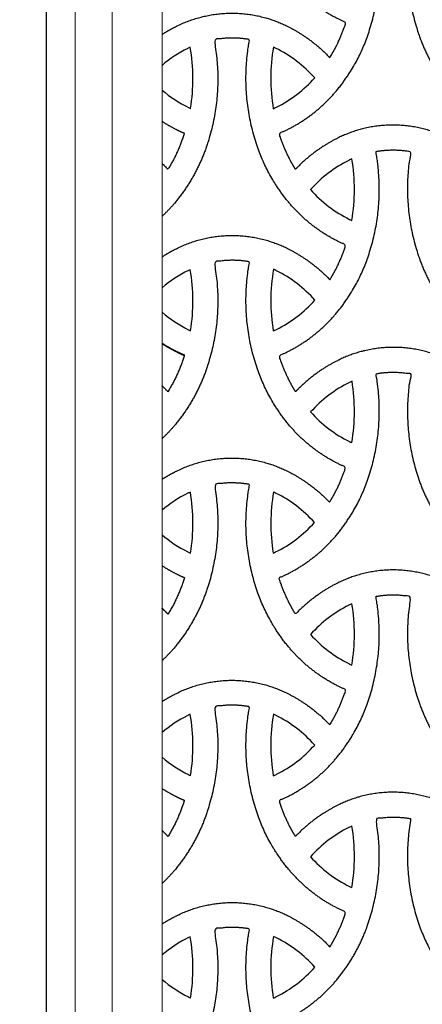
# Model space of a CAD drawing. Units: inches. Extents: x 1645 to 1917, y 1052 to 1228.
# Drawn here: x 1673 to 1685, y 1107 to 1137 of the extents above; entities that cross this region are included whole.
import ezdxf

# ---------------------------------------------------------------- set-up
doc = ezdxf.new("R2010")
doc.units = ezdxf.units.IN
doc.header["$MEASUREMENT"] = 0
doc.layers.add('00 WR DIM', color=3, linetype='Continuous', lineweight=18)
doc.layers.add('00 WR FRAME VERT CHANNEL', color=7, linetype='Continuous', lineweight=13)
doc.layers.add('00 WR FRAME HORIZ CHANNEL', color=7, linetype='Continuous')
doc.styles.add('00 WR TEXT', font='arial.ttf', dxfattribs={"width": 0.9})
doc.dimstyles.new('00 WR STANDARD 008', dxfattribs={"dimscale": 8, "dimtxt": 0.125, "dimasz": 0.125, "dimexe": 0.125, "dimexo": 0.0625, "dimgap": 0.05, "dimtad": 1, "dimdec": 4, "dimzin": 3, "dimdsep": 46, "dimlunit": 4, "dimtxsty": '00 WR TEXT', "dimcen": 0, "dimclrd": 256, "dimclre": 256, "dimclrt": 256, "dimadec": 1, "dimazin": 0, "dimtfac": 1, "dimtdec": 4, "dimtofl": 0, "dimtmove": 0, "dimatfit": 3, "dimfxl": 1, "dimtolj": 1, "dimtzin": 0, "dimlwd": -1, "dimlwe": -1, "dimarcsym": 0})

# ---------------------------------------------------------------- blocks, each defined once
blk = doc.blocks.new('*D2')
at = {"layer": '00 WR DIM', "linetype": 'Continuous', "ltscale": 4, "transparency": 16777216}
for p, q in [((1673.743, 1151.808), (1659.939, 1151.808)), ((1660.939, 1150.808), (1660.939, 1082.808)), ((1672.868, 1081.808), (1659.939, 1081.808))]:
    blk.add_line(p, q, dxfattribs=at)
at = {"layer": '00 WR DIM', "ltscale": 4, "transparency": 16777216}
for points in [[(1660.772, 1150.808), (1661.105, 1150.808), (1660.939, 1151.808)], [(1660.772, 1082.808), (1661.105, 1082.808), (1660.939, 1081.808)]]:
    blk.add_solid(points, dxfattribs=at)
at = {"layer": 'Defpoints', "color": 0, "ltscale": 4, "transparency": 16777216}
for p in [(1674.243, 1151.808), (1660.939, 1081.808), (1673.368, 1081.808)]:
    blk.add_point(p, dxfattribs=at)
at = {"layer": '00 WR DIM', "ltscale": 4, "transparency": 16777216, "insert": (1660.022, 1116.808), "char_height": 1, "attachment_point": 5, "rotation": 90, "style": '00 WR TEXT'}
blk.add_mtext('\\A1;VARIES', dxfattribs=at)

msp = doc.modelspace()

# ---------------------------------------------------------------- linework, layer by layer
for points in [[(1676.86809, 1134.41892, 0.06258972), (1677.66755, 1133.89403, 0.0057532), (1677.72983, 1133.86437, 0.083658), (1677.72001, 1135.71082, 0.00715978), (1677.64261, 1135.67368, 0.06070889), (1676.86809, 1135.16279, 0.06070889)], [(1676.86809, 1127.71657, 0.06258972), (1677.66755, 1127.19168, 0.0057532), (1677.72983, 1127.16202, 0.08347753), (1677.72069, 1129.00455, 0.00491289), (1677.66755, 1128.97913, 0.06258972), (1676.86809, 1128.45425, 0.06258972)], [(1676.86809, 1121.00802, 0.06070889), (1677.64261, 1120.49714, 0.00784896), (1677.72751, 1120.45653, 0.08337237), (1677.7235, 1122.29679, 0.00748039), (1677.64261, 1122.25803, 0.06070889), (1676.86809, 1121.74715, 0.06070889)], [(1676.86809, 1114.30092, 0.06258972), (1677.66755, 1113.77604, 0.0057532), (1677.72983, 1113.74638, 0.083658), (1677.72001, 1115.59283, 0.00715978), (1677.64261, 1115.55568, 0.06070889), (1676.86809, 1115.0448, 0.06070889)], [(1676.86809, 1107.59857, 0.06258972), (1677.66755, 1107.07369, 0.0057532), (1677.72983, 1107.04403, 0.08347753), (1677.72069, 1108.88655, 0.00491289), (1677.66755, 1108.86114, 0.06258972), (1676.86809, 1108.33625, 0.06258972)]]:
    msp.add_lwpolyline(points, format="xyb")
for points in [[(1681.47775, 1134.78401, 0.09754058), (1680.29821, 1135.68148, 0.00601164), (1680.23311, 1135.71244, 0.0840906), (1680.228, 1133.85656, 0.00878759), (1680.32314, 1133.90184, 0.09558989)], [(1681.35199, 1131.41652, 0.09754058), (1682.53153, 1130.51905, 0.00601164), (1682.59662, 1130.48809, 0.0840906), (1682.60173, 1132.34397, 0.00878759), (1682.5066, 1132.29869, 0.09558989)], [(1680.32314, 1127.19949, 0.09591956), (1681.48108, 1128.08541, 0.09591956), (1680.32314, 1128.97133, 0.00825799), (1680.23378, 1129.01397, 0.08426921), (1680.228, 1127.15421, 0.00878759)], [(1682.59487, 1123.78655, 0.08391136), (1682.60405, 1125.63852, 0.00669349), (1682.53153, 1125.60415, 0.09721096), (1681.35531, 1124.71042, 0.09721096), (1682.53153, 1123.8167, 0.0058504)], [(1680.29821, 1122.26584, 0.00601164), (1680.23311, 1122.29679, 0.08344522), (1680.22568, 1120.45496, 0.00669349), (1680.29821, 1120.48933, 0.09672839), (1681.46954, 1121.37758, 0.09672839)], [(1681.35353, 1118.0026, 0.09543744), (1682.5066, 1117.12215, 0.00841806), (1682.5977, 1117.07871, 0.08380257), (1682.60173, 1118.92833, 0.00878759), (1682.5066, 1118.88305, 0.09543744)], [(1681.47775, 1114.66602, 0.09754058), (1680.29821, 1115.56349, 0.00601164), (1680.23311, 1115.59444, 0.0840906), (1680.228, 1113.73856, 0.00878759), (1680.32314, 1113.78384, 0.09558989)], [(1682.60173, 1112.22598, 0.00878759), (1682.5066, 1112.1807, 0.09558989), (1681.35199, 1111.29852, 0.09754058), (1682.53153, 1110.40105, 0.00601164), (1682.59662, 1110.3701, 0.0840906)], [(1680.32314, 1108.85333, 0.00825799), (1680.23378, 1108.89598, 0.08426921), (1680.228, 1107.03621, 0.00878759), (1680.32314, 1107.08149, 0.09591956), (1681.48108, 1107.96741, 0.09591956)]]:
    msp.add_lwpolyline(points, format="xyb", close=True)
for points, weights, knots in [([(1676.86809, 1136.09468), (1677.08133, 1136.23207), (1677.30842, 1136.3451), (1678.96602, 1137.17014), (1680.62844, 1136.35486), (1681.36686, 1135.99273), (1681.93337, 1135.39653), (1682.20663, 1135.8364), (1682.37507, 1136.32607), (1682.39752, 1136.39135), (1682.41835, 1136.45718), (1682.29337, 1136.50851), (1682.17241, 1136.56872), (1681.30998, 1136.99798), (1680.69323, 1137.73803), (1680.06476, 1138.49215), (1679.74545, 1139.42043), (1679.20199, 1141.00038), (1679.51206, 1142.64216), (1678.97839, 1142.73872), (1678.44472, 1142.64219), (1678.75447, 1140.98619), (1678.19712, 1139.39634), (1677.87236, 1138.46995), (1677.23947, 1137.71954), (1677.0653, 1137.51303), (1676.86809, 1137.3284)], [0.993465488697, 0.995205356514, 1, 0.896544995423, 1, 0.984290104966, 1, 0.993701705975, 1, 0.999922823888, 1, 0.999350700313, 1, 0.978631360347, 1, 0.983531662562, 1, 0.96665127904, 1, 0.984024935563, 1, 0.966121681722, 1, 0.983531662562, 1, 0.994647753636, 0.992758773393], [0, 0, 0, 0.11067917, 0.11067917, 1.02845796, 1.02845796, 1.38343629, 1.38343629, 1.60802331, 1.60802331, 1.63287119, 1.63287119, 1.70494726, 1.70494726, 2.11914701, 2.11914701, 2.48261627, 2.48261627, 3.00057954, 3.00057954, 3.35854915, 3.35854915, 3.88063233, 3.88063233, 4.24410159, 4.24410159, 4.3619635, 4.3619635, 4.3619635]), ([(1685.59026, 1134.38126), (1684.95737, 1135.13167), (1684.63261, 1136.05806), (1684.08195, 1137.62884), (1684.37818, 1139.26678), (1683.85136, 1139.36251), (1683.32399, 1139.26992), (1683.62175, 1137.64462), (1683.08428, 1136.08212), (1682.76498, 1135.15383), (1682.13651, 1134.39972), (1681.51976, 1133.65966), (1680.65733, 1133.23041), (1680.5329, 1133.16848), (1680.40423, 1133.11593), (1680.43319, 1133.02302), (1680.46538, 1132.93118), (1680.63176, 1132.45659), (1680.89691, 1132.02926), (1681.4521, 1132.6116), (1682.17241, 1132.97012), (1683.83001, 1133.79515), (1685.49243, 1132.97988), (1686.23084, 1132.61775), (1686.79736, 1132.02155), (1687.07062, 1132.46141), (1687.23905, 1132.95109), (1687.2683, 1133.03612), (1687.29478, 1133.12205), (1687.18396, 1133.16786), (1687.07629, 1133.22066), (1686.21135, 1133.64485), (1685.59026, 1134.38126)], [1, 0.983531662562, 1, 0.966889671517, 1, 0.984418758598, 1, 0.96734816229, 1, 0.983531662562, 1, 0.978631360347, 1, 0.999312984778, 1, 0.999846651338, 1, 0.994056400454, 1, 0.984949070799, 1, 0.896544995423, 1, 0.984290104966, 1, 0.993701705975, 1, 0.999869081109, 1, 0.999488442915, 1, 0.978631360347, 1], [0, 0, 0, 0.36346926, 0.36346926, 0.87956751, 0.87956751, 1.23308552, 1.23308552, 1.74557818, 1.74557818, 2.10904744, 2.10904744, 2.5232472, 2.5232472, 2.59738728, 2.59738728, 2.63241328, 2.63241328, 2.85057829, 2.85057829, 3.19801273, 3.19801273, 4.11579152, 4.11579152, 4.47076985, 4.47076985, 4.69535688, 4.69535688, 4.72772004, 4.72772004, 4.79169508, 4.79169508, 5.20589483, 5.20589483, 5.20589483]), ([(1676.86809, 1129.3871), (1677.09488, 1129.53363), (1677.33731, 1129.65251), (1678.99973, 1130.46779), (1680.65733, 1129.64276), (1681.37979, 1129.28317), (1681.93605, 1128.6985), (1682.20747, 1129.13648), (1682.37507, 1129.62372), (1682.39644, 1129.68586), (1682.41634, 1129.74848), (1682.30729, 1129.79368), (1682.20129, 1129.84566), (1681.33635, 1130.26985), (1680.71526, 1131.00626), (1680.08237, 1131.75667), (1679.75761, 1132.68306), (1679.1983, 1134.27852), (1679.51206, 1135.93981), (1678.97633, 1136.03675), (1678.44073, 1135.93911), (1678.75457, 1134.29235), (1678.20928, 1132.70712), (1677.88998, 1131.77883), (1677.26151, 1131.02472), (1677.07782, 1130.80431), (1676.86809, 1130.60851)], [0.993063822949, 0.994802344344, 1, 0.896544995423, 1, 0.984860762331, 1, 0.993763627924, 1, 0.999930089338, 1, 0.999504230047, 1, 0.978631360347, 1, 0.983531662562, 1, 0.965894345498, 1, 0.983904078643, 1, 0.96643875165, 1, 0.983531662562, 1, 0.994207377713, 0.992319121721], [0, 0, 0, 0.11778246, 0.11778246, 1.03556126, 1.03556126, 1.38401604, 1.38401604, 1.60749516, 1.60749516, 1.63114452, 1.63114452, 1.69412457, 1.69412457, 2.10832432, 2.10832432, 2.47179359, 2.47179359, 2.99563557, 2.99563557, 3.35496035, 3.35496035, 3.87458078, 3.87458078, 4.23805004, 4.23805004, 4.36319959, 4.36319959, 4.36319959]), ([(1676.86809, 1133.475), (1677.07707, 1133.34105), (1677.29929, 1133.23044), (1677.41899, 1133.17086), (1677.54263, 1133.11997)], [0.992958995435, 0.995016105912, 1, 0.999364176429, 1], [1.816923459, 1.816923459, 1.816923459, 1.925276605, 1.925276605, 1.996600708, 1.996600708, 1.996600708]), ([(1677.54263, 1133.11997), (1677.51311, 1133.02502), (1677.48022, 1132.93119), (1677.31385, 1132.4566), (1677.04869, 1132.02927), (1676.96088, 1132.12138), (1676.86809, 1132.20848)], [1, 0.999839945755, 1, 0.994056400454, 1, 0.997902605082, 0.996576837835], [0, 0, 0, 0.035783629, 0.035783629, 0.253948642, 0.253948642, 0.30955794, 0.30955794, 0.30955794]), ([(1685.59026, 1127.67891), (1684.95737, 1128.42932), (1684.63261, 1129.35571), (1684.08195, 1130.9265), (1684.37818, 1132.56443), (1683.85136, 1132.66016), (1683.32399, 1132.56757), (1683.62175, 1130.94227), (1683.08428, 1129.37977), (1682.76498, 1128.45149), (1682.13651, 1127.69737), (1681.51976, 1126.95732), (1680.65733, 1126.52806), (1680.5329, 1126.46613), (1680.40423, 1126.41358), (1680.43319, 1126.32067), (1680.46538, 1126.22883), (1680.63261, 1125.75181), (1680.89959, 1125.32259), (1681.46505, 1125.91646), (1682.20129, 1126.27753), (1683.86371, 1127.09281), (1685.52131, 1126.26777), (1686.24377, 1125.90818), (1686.80004, 1125.32352), (1687.07145, 1125.7615), (1687.23905, 1126.24874), (1687.2683, 1126.33377), (1687.29478, 1126.4197), (1687.18396, 1126.46551), (1687.07629, 1126.51832), (1686.21135, 1126.9425), (1685.59026, 1127.67891)], [1, 0.983531662562, 1, 0.966889671517, 1, 0.984418758598, 1, 0.96734816229, 1, 0.983531662562, 1, 0.978631360347, 1, 0.999312984778, 1, 0.999846651338, 1, 0.993995987393, 1, 0.984380123883, 1, 0.896544995423, 1, 0.984860762331, 1, 0.993763627924, 1, 0.999869081109, 1, 0.999488442915, 1, 0.978631360347, 1], [0, 0, 0, 0.36346926, 0.36346926, 0.87956751, 0.87956751, 1.23308552, 1.23308552, 1.74557818, 1.74557818, 2.10904744, 2.10904744, 2.5232472, 2.5232472, 2.59738728, 2.59738728, 2.63241328, 2.63241328, 2.85168535, 2.85168535, 3.20564252, 3.20564252, 4.12342131, 4.12342131, 4.47187609, 4.47187609, 4.69535522, 4.69535522, 4.72771838, 4.72771838, 4.79169342, 4.79169342, 5.20589317, 5.20589317, 5.20589317]), ([(1676.86809, 1122.67903), (1677.08133, 1122.81643), (1677.30842, 1122.92946), (1678.96602, 1123.75449), (1680.62844, 1122.93922), (1681.36192, 1122.57951), (1681.92602, 1121.9886), (1682.19582, 1122.42072), (1682.36435, 1122.90146), (1682.38982, 1122.9741), (1682.41326, 1123.04741), (1682.30579, 1123.09207), (1682.20129, 1123.14332), (1681.33635, 1123.5675), (1680.71526, 1124.30391), (1680.08237, 1125.05432), (1679.75761, 1125.98071), (1679.19802, 1127.57699), (1679.51236, 1129.23904), (1678.97634, 1129.33438), (1678.44104, 1129.23514), (1678.75428, 1127.58917), (1678.20928, 1126.00477), (1677.88998, 1125.07649), (1677.26151, 1124.32237), (1677.07782, 1124.10196), (1676.86809, 1123.90616)], [0.993473228429, 0.99520923315, 1, 0.896544995423, 1, 0.984494703279, 1, 0.993902697546, 1, 0.999904077562, 1, 0.999518146881, 1, 0.978631360347, 1, 0.983531662562, 1, 0.965861228846, 1, 0.983904155658, 1, 0.966472376181, 1, 0.983531662562, 1, 0.994207377714, 0.992319121721], [0, 0, 0, 0.1106787, 0.1106787, 1.02845749, 1.02845749, 1.38111066, 1.38111066, 1.6020814, 1.6020814, 1.62978324, 1.62978324, 1.69187297, 1.69187297, 2.10607272, 2.10607272, 2.46954198, 2.46954198, 2.9936397, 2.9936397, 3.35296362, 3.35296362, 3.8723222, 3.8723222, 4.23579146, 4.23579146, 4.36094102, 4.36094102, 4.36094102]), ([(1677.5558, 1126.41969), (1677.44498, 1126.4655), (1677.33731, 1126.5183), (1677.09488, 1126.63719), (1676.86809, 1126.78371)], [1, 0.999488442915, 1, 0.994428789928, 0.992318159796], [0, 0, 0, 0.063975039, 0.063975039, 0.181805016, 0.181805016, 0.181805016]), ([(1676.86809, 1126.77265), (1677.07707, 1126.6387), (1677.29929, 1126.52809), (1677.41899, 1126.46851), (1677.54263, 1126.41762), (1677.51311, 1126.32267), (1677.48022, 1126.22884), (1677.31299, 1125.75183), (1677.04601, 1125.3226)], [0.992958995436, 0.995016105912, 1, 0.999364176429, 1, 0.999839945755, 1, 0.993995987393, 1], [1.562441011, 1.562441011, 1.562441011, 1.670794156, 1.670794156, 1.742118259, 1.742118259, 1.777901888, 1.777901888, 1.997173962, 1.997173962, 1.997173962]), ([(1684.62045, 1122.67744), (1684.08333, 1124.23896), (1684.3804, 1125.86333), (1683.85336, 1125.95782), (1683.3262, 1125.864), (1683.62313, 1124.22512), (1683.07212, 1122.65334), (1682.74736, 1121.72695), (1682.11447, 1120.97654), (1681.49338, 1120.24013), (1680.62844, 1119.81595), (1680.51603, 1119.76082), (1680.40018, 1119.71332), (1680.42611, 1119.62942), (1680.45467, 1119.54639), (1680.62355, 1119.05541), (1680.8978, 1118.61454), (1681.4527, 1119.19626), (1682.17241, 1119.55448), (1683.83001, 1120.37951), (1685.49243, 1119.56423), (1686.2259, 1119.20453), (1686.79, 1118.61362), (1687.05981, 1119.04574), (1687.22834, 1119.52648), (1687.26123, 1119.62031), (1687.29074, 1119.71525), (1687.16711, 1119.76615), (1687.04741, 1119.82573), (1686.18498, 1120.25498), (1685.56823, 1120.99503), (1684.93976, 1121.74915), (1684.62045, 1122.67744)], [1, 0.967387138515, 1, 0.984418868608, 1, 0.966849890461, 1, 0.983531662562, 1, 0.978631360347, 1, 0.999442369338, 1, 0.999875162381, 1, 0.993668549763, 1, 0.984973332756, 1, 0.896544995423, 1, 0.984494703279, 1, 0.993902697546, 1, 0.999839945755, 1, 0.999364176429, 1, 0.978631360347, 1, 0.983531662562, 1], [0, 0, 0, 0.51218501, 0.51218501, 0.86570177, 0.86570177, 1.38211169, 1.38211169, 1.74558096, 1.74558096, 2.15978071, 2.15978071, 2.22657487, 2.22657487, 2.25817743, 2.25817743, 2.48335545, 2.48335545, 2.83050905, 2.83050905, 3.74828784, 3.74828784, 4.10094101, 4.10094101, 4.32191175, 4.32191175, 4.35769538, 4.35769538, 4.42901948, 4.42901948, 4.84321924, 4.84321924, 5.2066885, 5.2066885, 5.2066885]), ([(1676.86809, 1115.97668), (1677.08133, 1116.11408), (1677.30842, 1116.22711), (1678.96602, 1117.05214), (1680.62844, 1116.23687), (1681.36686, 1115.87474), (1681.93337, 1115.27853), (1682.20663, 1115.7184), (1682.37507, 1116.20808), (1682.39752, 1116.27336), (1682.41835, 1116.33918), (1682.29337, 1116.39052), (1682.17241, 1116.45073), (1681.30998, 1116.87998), (1680.69323, 1117.62003), (1680.06476, 1118.37415), (1679.74545, 1119.30244), (1679.20199, 1120.88238), (1679.51206, 1122.52416), (1678.97839, 1122.62073), (1678.44472, 1122.52419), (1678.75447, 1120.8682), (1678.19712, 1119.27834), (1677.87236, 1118.35195), (1677.23947, 1117.60154), (1677.0653, 1117.39503), (1676.86809, 1117.21041)], [0.993465488697, 0.995205356515, 1, 0.896544995423, 1, 0.984290104966, 1, 0.993701705975, 1, 0.999922823888, 1, 0.999350700313, 1, 0.978631360347, 1, 0.983531662562, 1, 0.96665127904, 1, 0.984024935563, 1, 0.966121681722, 1, 0.983531662562, 1, 0.994647753637, 0.992758773393], [0.26927036, 0.26927036, 0.26927036, 0.37994952, 0.37994952, 1.29772831, 1.29772831, 1.65270664, 1.65270664, 1.87729367, 1.87729367, 1.90214154, 1.90214154, 1.97421761, 1.97421761, 2.38841736, 2.38841736, 2.75188663, 2.75188663, 3.26984989, 3.26984989, 3.62781951, 3.62781951, 4.14990268, 4.14990268, 4.51337194, 4.51337194, 4.63123385, 4.63123385, 4.63123385]), ([(1676.86809, 1120.07551), (1677.09064, 1119.93247), (1677.32818, 1119.81598), (1677.43584, 1119.76318), (1677.54667, 1119.71737), (1677.52018, 1119.63144), (1677.49094, 1119.54641), (1677.32205, 1119.05543), (1677.04781, 1118.61456)], [0.992489469039, 0.994583315636, 1, 0.999488442915, 1, 0.999869081109, 1, 0.993668549763, 1], [1.562995293, 1.562995293, 1.562995293, 1.678453757, 1.678453757, 1.742428796, 1.742428796, 1.774791954, 1.774791954, 1.999969977, 1.999969977, 1.999969977]), ([(1687.07629, 1113.10267), (1686.21135, 1113.52685), (1685.59026, 1114.26326), (1684.95737, 1115.01367), (1684.63261, 1115.94006), (1684.08195, 1117.51085), (1684.37818, 1119.14879), (1683.85136, 1119.24451), (1683.32399, 1119.15193), (1683.62175, 1117.52662), (1683.08428, 1115.96412), (1682.76498, 1115.03584), (1682.13651, 1114.28172), (1681.51976, 1113.54167), (1680.65733, 1113.11241), (1680.5329, 1113.05048), (1680.40423, 1112.99794), (1680.43319, 1112.90502), (1680.46538, 1112.81318), (1680.63176, 1112.33859), (1680.89691, 1111.91126), (1681.4521, 1112.49361), (1682.17241, 1112.85213), (1683.83001, 1113.67716), (1685.49243, 1112.86189), (1686.23084, 1112.49976), (1686.79736, 1111.90355), (1687.07062, 1112.34342), (1687.23905, 1112.83309), (1687.2683, 1112.91812), (1687.29478, 1113.00406), (1687.18396, 1113.04987), (1687.07629, 1113.10267)], [1, 0.978631360347, 1, 0.983531662562, 1, 0.966889671517, 1, 0.984418758598, 1, 0.96734816229, 1, 0.983531662562, 1, 0.978631360347, 1, 0.999312984778, 1, 0.999846651338, 1, 0.994056400454, 1, 0.984949070799, 1, 0.896544995423, 1, 0.984290104966, 1, 0.993701705975, 1, 0.999869081109, 1, 0.999488442915, 1], [0, 0, 0, 0.41419975, 0.41419975, 0.77766901, 0.77766901, 1.29376726, 1.29376726, 1.64728527, 1.64728527, 2.15977794, 2.15977794, 2.5232472, 2.5232472, 2.93744695, 2.93744695, 3.01158703, 3.01158703, 3.04661303, 3.04661303, 3.26477804, 3.26477804, 3.61221249, 3.61221249, 4.52999128, 4.52999128, 4.88496961, 4.88496961, 5.10955663, 5.10955663, 5.14191979, 5.14191979, 5.20589483, 5.20589483, 5.20589483]), ([(1676.86809, 1109.26911), (1677.09488, 1109.41563), (1677.33731, 1109.53452), (1678.99973, 1110.3498), (1680.65733, 1109.52476), (1681.37979, 1109.16517), (1681.93605, 1108.58051), (1682.20747, 1109.01849), (1682.37507, 1109.50573), (1682.39644, 1109.56786), (1682.41634, 1109.63048), (1682.30729, 1109.67569), (1682.20129, 1109.72767), (1681.33635, 1110.15185), (1680.71526, 1110.88826), (1680.08237, 1111.63867), (1679.75761, 1112.56506), (1679.1983, 1114.16052), (1679.51206, 1115.82181), (1678.97633, 1115.91875), (1678.44073, 1115.82112), (1678.75457, 1114.17436), (1678.20928, 1112.58912), (1677.88998, 1111.66084), (1677.26151, 1110.90672), (1677.07782, 1110.68631), (1676.86809, 1110.49052)], [0.99306382295, 0.994802344344, 1, 0.896544995423, 1, 0.984860762331, 1, 0.993763627924, 1, 0.999930089338, 1, 0.999504230047, 1, 0.978631360347, 1, 0.983531662562, 1, 0.965894345498, 1, 0.983904078643, 1, 0.96643875165, 1, 0.983531662562, 1, 0.994207377714, 0.992319121722], [0, 0, 0, 0.11778246, 0.11778246, 1.03556126, 1.03556126, 1.38401604, 1.38401604, 1.60749516, 1.60749516, 1.63114452, 1.63114452, 1.69412457, 1.69412457, 2.10832432, 2.10832432, 2.47179359, 2.47179359, 2.99563557, 2.99563557, 3.35496035, 3.35496035, 3.87458078, 3.87458078, 4.23805004, 4.23805004, 4.36319959, 4.36319959, 4.36319959]), ([(1676.86809, 1113.357), (1677.07707, 1113.22305), (1677.29929, 1113.11245), (1677.41899, 1113.05287), (1677.54263, 1113.00197), (1677.51311, 1112.90703), (1677.48022, 1112.8132)], [0.992958995436, 0.995016105913, 1, 0.999364176429, 1, 0.999839945755, 1], [1.78113983, 1.78113983, 1.78113983, 1.889492975, 1.889492975, 1.960817079, 1.960817079, 1.996600708, 1.996600708, 1.996600708]), ([(1677.48022, 1112.8132), (1677.31385, 1112.33861), (1677.04869, 1111.91128), (1676.96088, 1112.00339), (1676.86809, 1112.09049)], [1, 0.994056400454, 1, 0.997902605083, 0.996576837837], [0, 0, 0, 0.218165013, 0.218165013, 0.273774311, 0.273774311, 0.273774311]), ([(1682.20129, 1106.15954), (1683.86371, 1106.97481), (1685.52131, 1106.14978), (1686.24377, 1105.79019), (1686.80004, 1105.20552), (1687.07145, 1105.6435), (1687.23905, 1106.13074), (1687.2683, 1106.21578), (1687.29478, 1106.30171), (1687.18396, 1106.34752), (1687.07629, 1106.40032), (1686.21135, 1106.8245), (1685.59026, 1107.56092), (1684.95737, 1108.31133), (1684.63261, 1109.23772), (1684.08195, 1110.8085), (1684.37818, 1112.44644), (1683.85136, 1112.54216), (1683.32399, 1112.44958), (1683.62175, 1110.82428), (1683.08428, 1109.26177), (1682.76498, 1108.33349), (1682.13651, 1107.57937), (1681.51976, 1106.83932), (1680.65733, 1106.41006), (1680.5329, 1106.34813), (1680.40423, 1106.29559), (1680.43319, 1106.20268), (1680.46538, 1106.11083), (1680.63261, 1105.63382), (1680.89959, 1105.20459), (1681.46505, 1105.79847), (1682.20129, 1106.15954)], [1, 0.896544995423, 1, 0.984860762331, 1, 0.993763627924, 1, 0.999869081109, 1, 0.999488442915, 1, 0.978631360347, 1, 0.983531662562, 1, 0.966889671517, 1, 0.984418758598, 1, 0.96734816229, 1, 0.983531662562, 1, 0.978631360347, 1, 0.999312984778, 1, 0.999846651338, 1, 0.993995987393, 1, 0.984380123883, 1], [0, 0, 0, 0.91777879, 0.91777879, 1.26623358, 1.26623358, 1.4897127, 1.4897127, 1.52207586, 1.52207586, 1.5860509, 1.5860509, 2.00025065, 2.00025065, 2.36371991, 2.36371991, 2.87981816, 2.87981816, 3.23333617, 3.23333617, 3.74582883, 3.74582883, 4.1092981, 4.1092981, 4.52349785, 4.52349785, 4.59763793, 4.59763793, 4.63266393, 4.63266393, 4.851936, 4.851936, 5.20589317, 5.20589317, 5.20589317]), ([(1676.86809, 1102.56104), (1677.08133, 1102.69843), (1677.30842, 1102.81147), (1678.96602, 1103.6365), (1680.62844, 1102.82122), (1681.36192, 1102.46152), (1681.92602, 1101.87061), (1682.19582, 1102.30273), (1682.36435, 1102.78347), (1682.38982, 1102.8561), (1682.41326, 1102.92941), (1682.30579, 1102.97408), (1682.20129, 1103.02532), (1681.33635, 1103.4495), (1680.71526, 1104.18592), (1680.08237, 1104.93633), (1679.75761, 1105.86272), (1679.19802, 1107.45899), (1679.51236, 1109.12105), (1678.97634, 1109.21638), (1678.44104, 1109.11714), (1678.75428, 1107.47117), (1678.20928, 1105.88677), (1677.88998, 1104.95849), (1677.26151, 1104.20437), (1677.07782, 1103.98396), (1676.86809, 1103.78817)], [0.99347322843, 0.995209233151, 1, 0.896544995423, 1, 0.984494703279, 1, 0.993902697546, 1, 0.999904077562, 1, 0.999518146881, 1, 0.978631360347, 1, 0.983531662562, 1, 0.965861228846, 1, 0.983904155658, 1, 0.966472376181, 1, 0.983531662562, 1, 0.994207377714, 0.992319121722], [0, 0, 0, 0.1106787, 0.1106787, 1.02845749, 1.02845749, 1.38111066, 1.38111066, 1.6020814, 1.6020814, 1.62978324, 1.62978324, 1.69187297, 1.69187297, 2.10607272, 2.10607272, 2.46954198, 2.46954198, 2.9936397, 2.9936397, 3.35296362, 3.35296362, 3.8723222, 3.8723222, 4.23579146, 4.23579146, 4.36094102, 4.36094102, 4.36094102])]:
    msp.add_rational_spline(points, weights, degree=2, knots=knots)
for points, weights in [([(1677.04601, 1125.3226), (1676.95947, 1125.4135), (1676.86809, 1125.49952)], [1, 0.997935267674, 0.996620959926]), ([(1677.04781, 1118.61456), (1676.96041, 1118.70618), (1676.86809, 1118.79284)], [1, 0.99791514389, 0.996594132914])]:
    msp.add_rational_spline(points, weights, degree=2)
at = {"layer": '00 WR FRAME HORIZ CHANNEL', "ltscale": 4}
msp.add_line((1673.36809, 1151.62058), (1673.36809, 1081.80808), dxfattribs=at)
at = {"layer": '00 WR FRAME VERT CHANNEL', "ltscale": 4}
for p, q in [((1674.24309, 1151.62058), (1674.24309, 1081.80808)), ((1675.36809, 1148.80808), (1675.36809, 1081.80808)), ((1676.86809, 1148.80808), (1676.86809, 1084.80808))]:
    msp.add_line(p, q, dxfattribs=at)

# ---------------------------------------------------------------- dimensions: what is measured, and where the dimension line sits
at = {"layer": '00 WR DIM', "ltscale": 4}
dim = msp.add_linear_dim(base=(1660.93877, 1081.80808), p1=(1674.24309, 1151.80808), p2=(1673.36809, 1081.80808), angle=90, text='VARIES', dimstyle='00 WR STANDARD 008', dxfattribs=at)
dim.commit()
dim.dimension.update_dxf_attribs({"geometry": '*D2', "text_midpoint": (1660.02172, 1116.80808)})

doc.saveas('drawing.dxf')
